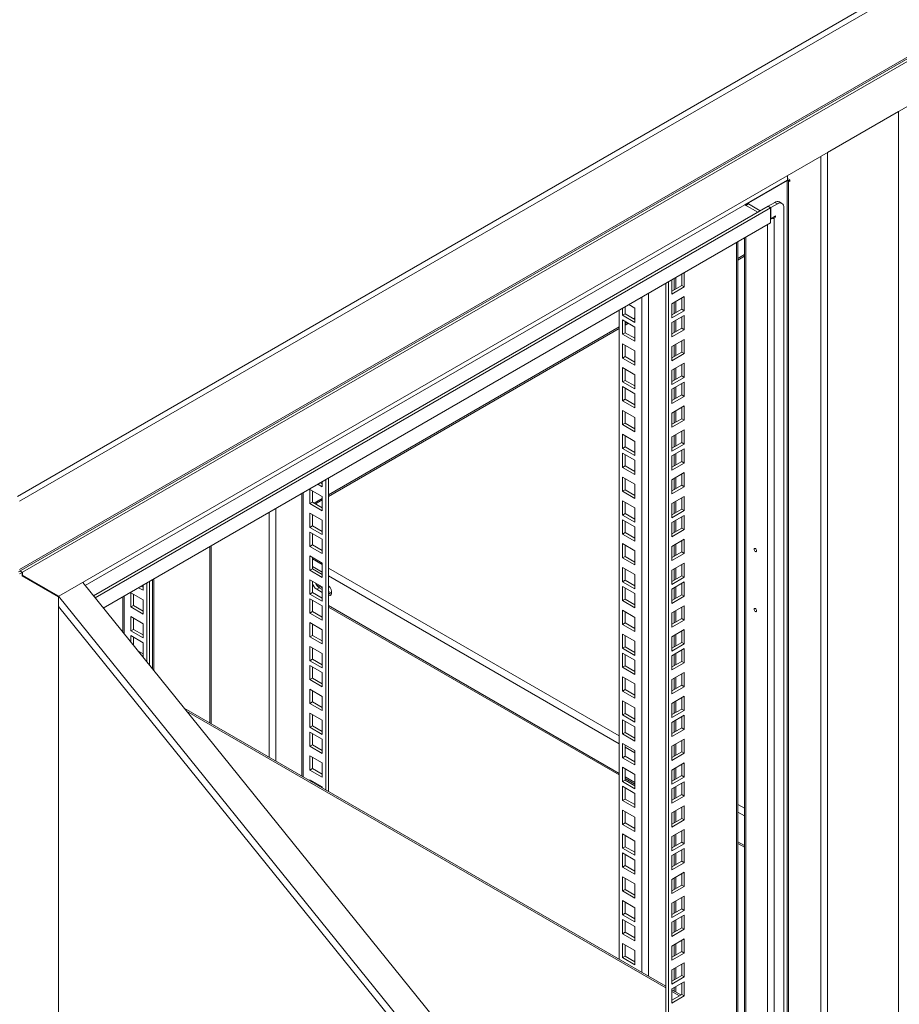
# Model space of a CAD drawing. Units: millimetres. Extents: x 63 to 8538, y 73 to 6060.
# Drawn here: x 4752 to 5135, y 1222 to 1651 of the extents above; entities that cross this region are included whole.
import ezdxf

# ---------------------------------------------------------------- set-up
doc = ezdxf.new("R2010")
doc.units = ezdxf.units.MM
doc.header["$LTSCALE"] = 5

msp = doc.modelspace()

# ---------------------------------------------------------------- linework, layer by layer
at = {"color": 7, "linetype": 'Continuous', "lineweight": 18, "ltscale": 20}
for p, q in [((5486.35, 1868.19), (4750.95, 1443.65)), ((5487.31, 1866.03), (4751.92, 1441.5)), ((4751.49, 1410.77), (5486.88, 1835.3)), ((5487.31, 1836.26), (4751.92, 1411.72)), ((5486.04, 1833.63), (4753.19, 1410.57)), ((5470.24, 1804.91), (4768.99, 1400.09)), ((5135.11, 1611.45), (5104.11, 1593.55)), ((5135.11, 1611.45), (5135.11, 840.63)), ((5104.11, 822.74), (5104.11, 1593.55)), ((5086.69, 1581.53), (5068.02, 1570.75)), ((5069.61, 1571.54), (5086.47, 1581.27)), ((5086.47, 851.22), (5086.47, 1581.27)), ((5086.69, 1583.49), (5086.69, 1581.53)), ((5087.71, 1581.6), (5086.69, 1582.18)), ((5087.14, 1581.27), (5087.14, 851.22)), ((5087.14, 1581.27), (5087.71, 1580.94)), ((5087.71, 1580.94), (5087.71, 1581.6)), ((4780.51, 1404.77), (5068.02, 1570.75)), ((5068.02, 1570.75), (5073.68, 1567.49)), ((5069.61, 1571.15), (5074.81, 1568.14)), ((5081.15, 1571.8), (5078.32, 1570.17)), ((5079.45, 1569.51), (5082.28, 1571.15)), ((5081.15, 1571.8), (5082.28, 1571.15)), ((5084.28, 1571.35), (5083.15, 1572)), ((5078.21, 1570.1), (4784.1, 1400.32)), ((5079.34, 1569.45), (4784.82, 1399.43)), ((5079.34, 1569.45), (5078.21, 1570.1)), ((5078.32, 1570.04), (5078.32, 1570.17)), ((5078.32, 1570.17), (5079.45, 1569.51)), ((5079.34, 1562.92), (5079.34, 1569.45)), ((5079.45, 1564.81), (5079.45, 1569.51)), ((5085.11, 835.28), (5085.11, 1569.51)), ((5079.34, 1562.92), (4788.42, 1394.97)), ((5079.34, 1564.88), (5079.45, 1564.81)), ((5081.49, 1565.99), (5079.45, 1564.81)), ((5080.92, 1565.66), (5081.49, 1565.33)), ((5080.92, 1565.01), (5081.49, 1565.33)), ((5080.92, 1565.01), (5080.92, 834.95)), ((5081.49, 1565.33), (5081.49, 1565.99)), ((5065.01, 859.45), (5065.01, 1554.65)), ((5067.87, 1556.3), (5067.87, 841.84)), ((5067.87, 1549.01), (5065.01, 1547.37)), ((5041.69, 1541.13), (5036.32, 1538.03)), ((5041.69, 1534.92), (5041.69, 1541.13)), ((5033.63, 880.06), (5033.63, 1536.53)), ((5034.76, 880.71), (5034.76, 1537.18)), ((5036.32, 1538.03), (5036.32, 1531.82)), ((5040.56, 1535.58), (5040.56, 1540.48)), ((5036.32, 1533.13), (5040.56, 1535.58)), ((5036.32, 1531.82), (5041.69, 1534.92)), ((5040.56, 1535.58), (5041.69, 1534.92)), ((5041.69, 1530.74), (5036.32, 1527.64)), ((5040.56, 1525.19), (5040.56, 1530.09)), ((5041.69, 1524.54), (5041.69, 1530.74)), ((5013.27, 1241.87), (5013.27, 1524.77)), ((5014.82, 1522.61), (5014.82, 1525.67)), ((5015.95, 1523.26), (5015.95, 1526.33)), ((5017.54, 1527.24), (5020.2, 1525.71)), ((5020.2, 1525.71), (5020.2, 1519.5)), ((5036.32, 1527.64), (5036.32, 1521.44)), ((5036.32, 1522.74), (5040.56, 1525.19)), ((5036.32, 1521.44), (5041.69, 1524.54)), ((5040.56, 1525.19), (5041.69, 1524.54)), ((5014.82, 1522.61), (5015.95, 1523.26)), ((5020.2, 1519.5), (5014.82, 1522.61)), ((5014.82, 1520.55), (5020.2, 1517.45)), ((5014.82, 1514.34), (5014.82, 1520.55)), ((5020.2, 1520.81), (5015.95, 1523.26)), ((5015.95, 1515), (5015.95, 1519.9)), ((5016.69, 1519.47), (5015.95, 1519.04)), ((5020.2, 1521.49), (5019.6, 1521.15)), ((5041.69, 1522.48), (5036.32, 1519.38)), ((5036.32, 1519.38), (5036.32, 1513.17)), ((5040.56, 1516.93), (5040.56, 1521.83)), ((5041.69, 1516.28), (5041.69, 1522.48)), ((5013.27, 1517.49), (4886.55, 1444.34)), ((5014.82, 1514.34), (5015.95, 1515)), ((5020.2, 1512.55), (5015.95, 1515)), ((5020.2, 1517.45), (5020.2, 1511.24)), ((5036.32, 1514.48), (5040.56, 1516.93)), ((5036.32, 1513.17), (5041.69, 1516.28)), ((5040.56, 1516.93), (5041.69, 1516.28)), ((5020.2, 1511.24), (5014.82, 1514.34)), ((5041.69, 1512.09), (5036.32, 1508.99)), ((5040.56, 1506.54), (5040.56, 1511.44)), ((5041.69, 1505.89), (5041.69, 1512.09)), ((5014.82, 1510.16), (5020.2, 1507.06)), ((5014.82, 1503.96), (5014.82, 1510.16)), ((5015.95, 1504.61), (5015.95, 1509.51)), ((5020.2, 1507.06), (5020.2, 1500.85)), ((5036.32, 1508.99), (5036.32, 1502.79)), ((5036.32, 1504.09), (5040.56, 1506.54)), ((5040.56, 1506.54), (5041.69, 1505.89)), ((5014.82, 1503.96), (5015.95, 1504.61)), ((5020.2, 1500.85), (5014.82, 1503.96)), ((5020.2, 1502.16), (5015.95, 1504.61)), ((5036.32, 1502.79), (5041.69, 1505.89)), ((5014.82, 1499.78), (5020.2, 1496.67)), ((5014.82, 1493.57), (5014.82, 1499.78)), ((5015.95, 1494.22), (5015.95, 1499.12)), ((5041.69, 1501.71), (5036.32, 1498.61)), ((5036.32, 1498.61), (5036.32, 1492.4)), ((5040.56, 1496.16), (5040.56, 1501.05)), ((5041.69, 1495.5), (5041.69, 1501.71)), ((5014.82, 1493.57), (5015.95, 1494.22)), ((5020.2, 1490.47), (5014.82, 1493.57)), ((5020.2, 1491.77), (5015.95, 1494.22)), ((5020.2, 1496.67), (5020.2, 1490.47)), ((5036.32, 1493.71), (5040.56, 1496.16)), ((5036.32, 1492.4), (5041.69, 1495.5)), ((5041.69, 1493.44), (5036.32, 1490.34)), ((5040.56, 1496.16), (5041.69, 1495.5)), ((5041.69, 1487.24), (5041.69, 1493.44)), ((5014.82, 1491.51), (5020.2, 1488.41)), ((5014.82, 1485.31), (5014.82, 1491.51)), ((5015.95, 1485.96), (5015.95, 1490.86)), ((5036.32, 1490.34), (5036.32, 1484.14)), ((5040.56, 1487.89), (5040.56, 1492.79)), ((5014.82, 1485.31), (5015.95, 1485.96)), ((5020.2, 1482.21), (5014.82, 1485.31)), ((5020.2, 1483.51), (5015.95, 1485.96)), ((5020.2, 1488.41), (5020.2, 1482.21)), ((5036.32, 1485.44), (5040.56, 1487.89)), ((5036.32, 1484.14), (5041.69, 1487.24)), ((5040.56, 1487.89), (5041.69, 1487.24)), ((5014.82, 1481.13), (5020.2, 1478.02)), ((5014.82, 1474.92), (5014.82, 1481.13)), ((5041.69, 1483.06), (5036.32, 1479.96)), ((5040.56, 1477.51), (5040.56, 1482.41)), ((5041.69, 1476.85), (5041.69, 1483.06)), ((5015.95, 1475.57), (5015.95, 1480.47)), ((5020.2, 1478.02), (5020.2, 1471.82)), ((5036.32, 1479.96), (5036.32, 1473.75)), ((5036.32, 1475.06), (5040.56, 1477.51)), ((5036.32, 1473.75), (5041.69, 1476.85)), ((5040.56, 1477.51), (5041.69, 1476.85)), ((5014.82, 1474.92), (5015.95, 1475.57)), ((5020.2, 1471.82), (5014.82, 1474.92)), ((5020.2, 1473.12), (5015.95, 1475.57)), ((5041.69, 1472.67), (5036.32, 1469.57)), ((5040.56, 1467.12), (5040.56, 1472.02)), ((5041.69, 1466.47), (5041.69, 1472.67)), ((5014.82, 1470.74), (5020.2, 1467.64)), ((5014.82, 1464.53), (5014.82, 1470.74)), ((5015.95, 1465.19), (5015.95, 1470.09)), ((5036.32, 1469.57), (5036.32, 1463.36)), ((5014.82, 1464.53), (5015.95, 1465.19)), ((5020.2, 1461.43), (5014.82, 1464.53)), ((5020.2, 1462.74), (5015.95, 1465.19)), ((5020.2, 1467.64), (5020.2, 1461.43)), ((5036.32, 1464.67), (5040.56, 1467.12)), ((5036.32, 1463.36), (5041.69, 1466.47)), ((5041.69, 1464.41), (5036.32, 1461.31)), ((5040.56, 1467.12), (5041.69, 1466.47)), ((5040.56, 1458.86), (5040.56, 1463.76)), ((5041.69, 1458.2), (5041.69, 1464.41)), ((5014.82, 1462.48), (5020.2, 1459.37)), ((5014.82, 1456.27), (5014.82, 1462.48)), ((5015.95, 1456.92), (5015.95, 1461.82)), ((5020.2, 1459.37), (5020.2, 1453.17)), ((5036.32, 1461.31), (5036.32, 1455.1)), ((5014.82, 1456.27), (5015.95, 1456.92)), ((5020.2, 1453.17), (5014.82, 1456.27)), ((5020.2, 1454.48), (5015.95, 1456.92)), ((5036.32, 1456.41), (5040.56, 1458.86)), ((5036.32, 1455.1), (5041.69, 1458.2)), ((5040.56, 1458.86), (5041.69, 1458.2)), ((4885.42, 1315.68), (4885.42, 1450.97)), ((4886.55, 1315.02), (4886.55, 1451.62)), ((5014.82, 1452.09), (5020.2, 1448.99)), ((5014.82, 1445.88), (5014.82, 1452.09)), ((5015.95, 1446.54), (5015.95, 1451.44)), ((5041.69, 1454.02), (5036.32, 1450.92)), ((5036.32, 1450.92), (5036.32, 1444.71)), ((5040.56, 1448.47), (5040.56, 1453.37)), ((5041.69, 1447.82), (5041.69, 1454.02)), ((4883.87, 1443.6), (4878.49, 1446.71)), ((4878.49, 1446.71), (4878.49, 1440.5)), ((4881.88, 1448.93), (4883.87, 1447.78)), ((4883.01, 1449.58), (4883.87, 1449.09)), ((4883.87, 1447.78), (4883.87, 1450.07)), ((5014.82, 1445.88), (5015.95, 1446.54)), ((5020.2, 1444.09), (5015.95, 1446.54)), ((5020.2, 1448.99), (5020.2, 1442.78)), ((5036.32, 1446.02), (5040.56, 1448.47)), ((5036.32, 1444.71), (5041.69, 1447.82)), ((5040.56, 1448.47), (5041.69, 1447.82)), ((4879.62, 1446.05), (4879.62, 1441.15)), ((4883.87, 1442.79), (4880.33, 1440.75)), ((4883.87, 1437.4), (4883.87, 1443.6)), ((5020.2, 1442.78), (5014.82, 1445.88)), ((5041.69, 1443.64), (5036.32, 1440.53)), ((5040.56, 1438.08), (5040.56, 1442.98)), ((5041.69, 1437.43), (5041.69, 1443.64)), ((4879.62, 1441.15), (4878.49, 1440.5)), ((4878.49, 1440.5), (4883.87, 1437.4)), ((4879.62, 1441.15), (4883.87, 1438.7)), ((5014.82, 1441.7), (5020.2, 1438.6)), ((5014.82, 1435.5), (5014.82, 1441.7)), ((5015.95, 1436.15), (5015.95, 1441.05)), ((5020.2, 1438.6), (5020.2, 1432.4)), ((5036.32, 1440.53), (5036.32, 1434.33)), ((5036.32, 1435.63), (5040.56, 1438.08)), ((5040.56, 1438.08), (5041.69, 1437.43)), ((4883.87, 1433.22), (4878.49, 1436.32)), ((4878.49, 1436.32), (4878.49, 1430.11)), ((4879.62, 1435.67), (4879.62, 1430.77)), ((5014.82, 1435.5), (5015.95, 1436.15)), ((5020.2, 1432.4), (5014.82, 1435.5)), ((5014.82, 1433.44), (5020.2, 1430.34)), ((5014.82, 1427.24), (5014.82, 1433.44)), ((5020.2, 1433.7), (5015.95, 1436.15)), ((5036.32, 1434.33), (5041.69, 1437.43)), ((5041.69, 1435.37), (5036.32, 1432.27)), ((5040.56, 1429.82), (5040.56, 1434.72)), ((5041.69, 1429.17), (5041.69, 1435.37)), ((4879.62, 1430.77), (4878.49, 1430.11)), ((4878.49, 1430.11), (4883.87, 1427.01)), ((4879.62, 1430.77), (4883.87, 1428.32)), ((4883.87, 1427.01), (4883.87, 1433.22)), ((5015.95, 1427.89), (5015.95, 1432.79)), ((5020.2, 1430.34), (5020.2, 1424.13)), ((5036.32, 1432.27), (5036.32, 1426.06)), ((5036.32, 1427.37), (5040.56, 1429.82)), ((5036.32, 1426.06), (5041.69, 1429.17)), ((5040.56, 1429.82), (5041.69, 1429.17)), ((4883.87, 1424.95), (4878.49, 1428.06)), ((4878.49, 1428.06), (4878.49, 1421.85)), ((4879.62, 1427.4), (4879.62, 1422.5)), ((4883.87, 1418.75), (4883.87, 1424.95)), ((5014.82, 1427.24), (5015.95, 1427.89)), ((5020.2, 1424.13), (5014.82, 1427.24)), ((5020.2, 1425.44), (5015.95, 1427.89)), ((5041.69, 1424.99), (5036.32, 1421.88)), ((5041.69, 1418.78), (5041.69, 1424.99)), ((4834.8, 1421.75), (4834.8, 1344.9)), ((4879.62, 1422.5), (4878.49, 1421.85)), ((4878.49, 1421.85), (4883.87, 1418.75)), ((4879.62, 1422.5), (4883.87, 1420.05)), ((5014.82, 1423.05), (5020.2, 1419.95)), ((5014.82, 1416.85), (5014.82, 1423.05)), ((5015.95, 1417.5), (5015.95, 1422.4)), ((5036.32, 1421.88), (5036.32, 1415.68)), ((5040.56, 1419.43), (5040.56, 1424.33)), ((4883.87, 1414.57), (4878.49, 1417.67)), ((4878.49, 1417.67), (4878.49, 1411.46)), ((4879.62, 1417.02), (4879.62, 1412.12)), ((5014.82, 1416.85), (5015.95, 1417.5)), ((5020.2, 1413.75), (5014.82, 1416.85)), ((5020.2, 1415.05), (5015.95, 1417.5)), ((5020.2, 1419.95), (5020.2, 1413.75)), ((5036.32, 1416.98), (5040.56, 1419.43)), ((5036.32, 1415.68), (5041.69, 1418.78)), ((5040.56, 1419.43), (5041.69, 1418.78)), ((4879.62, 1412.12), (4878.49, 1411.46)), ((4879.62, 1412.12), (4883.87, 1409.67)), ((4883.87, 1408.36), (4883.87, 1414.57)), ((5014.82, 1412.67), (5020.2, 1409.57)), ((5014.82, 1406.46), (5014.82, 1412.67)), ((5015.95, 1407.12), (5015.95, 1412.01)), ((5041.69, 1414.6), (5036.32, 1411.5)), ((5040.56, 1409.05), (5040.56, 1413.95)), ((5041.69, 1408.39), (5041.69, 1414.6)), ((4753.05, 1410.48), (4751.92, 1409.83)), ((4752.02, 1411.08), (4753.05, 1410.48)), ((4752.16, 1411.16), (4753.19, 1410.57)), ((4753.05, 1410.48), (4753.05, 1409.06)), ((4753.05, 1409.29), (4753.19, 1409.21)), ((4763.45, 1403.29), (4753.05, 1409.29)), ((4753.05, 1409.29), (4766.73, 1401.39)), ((4766.73, 1401.39), (4753.05, 1409.29)), ((4753.05, 1409.06), (4768.89, 1399.92)), ((4763.45, 1403.29), (4753.15, 1409.23)), ((4753.15, 1409.23), (4768.99, 1400.09)), ((4753.19, 1409.21), (4753.19, 1410.57)), ((4768.99, 1400.09), (4753.19, 1409.21)), ((4810.45, 1367.7), (4810.45, 1407.69)), ((4878.49, 1411.46), (4883.87, 1408.36)), ((5020.2, 1409.57), (5020.2, 1403.36)), ((5036.32, 1411.5), (5036.32, 1405.29)), ((5036.32, 1406.6), (5040.56, 1409.05)), ((5036.32, 1405.29), (5041.69, 1408.39)), ((5040.56, 1409.05), (5041.69, 1408.39)), ((4760.87, 1404.54), (4761.07, 1404.66)), ((4762.2, 1404), (4762.01, 1403.89)), ((4763, 1403.55), (4762.8, 1403.43)), ((4763.14, 1403.24), (4763.33, 1403.35)), ((4972.68, 1166.87), (4779.43, 1406.11)), ((4805.8, 1402.72), (4803.82, 1403.86)), ((4805.8, 1404.03), (4804.95, 1404.52)), ((4805.8, 1405.01), (4805.8, 1402.72)), ((4807.36, 1405.91), (4807.36, 1371.53)), ((4808.49, 1406.56), (4808.49, 1370.13)), ((4883.87, 1404.18), (4878.49, 1407.28)), ((4878.49, 1407.28), (4878.49, 1401.08)), ((4879.62, 1406.63), (4879.62, 1401.73)), ((4883.87, 1403.78), (4881.21, 1405.31)), ((4882.59, 1403.86), (4881.46, 1403.21)), ((4882.59, 1403.86), (4883.87, 1403.13)), ((4883.87, 1397.98), (4883.87, 1404.18)), ((5014.82, 1406.46), (5015.95, 1407.12)), ((5020.2, 1403.36), (5014.82, 1406.46)), ((5014.82, 1404.4), (5020.2, 1401.3)), ((5014.82, 1398.2), (5014.82, 1404.4)), ((5020.2, 1404.67), (5015.95, 1407.12)), ((5015.95, 1398.85), (5015.95, 1403.75)), ((5041.69, 1406.34), (5036.32, 1403.23)), ((5040.56, 1400.78), (5040.56, 1405.68)), ((5041.69, 1400.13), (5041.69, 1406.34)), ((4768.89, 1399.92), (4768.89, 629.33)), ((4796.9, 1399.87), (4796.9, 1384.47)), ((4800.43, 1395.44), (4800.43, 1401.64)), ((4800.43, 1401.64), (4805.8, 1398.54)), ((4801.56, 1396.09), (4801.56, 1400.99)), ((4879.62, 1401.73), (4878.49, 1401.08)), ((4878.49, 1401.08), (4883.87, 1397.98)), ((4883.87, 1395.92), (4878.49, 1399.02)), ((4878.49, 1399.02), (4878.49, 1392.81)), ((4879.62, 1401.73), (4883.87, 1399.28)), ((4883.87, 1401.82), (4881.46, 1403.21)), ((4887.95, 1401.42), (4886.55, 1402.23)), ((4886.55, 1401.58), (4887.12, 1401.25)), ((5020.2, 1401.3), (5020.2, 1395.1)), ((5036.32, 1403.23), (5036.32, 1397.03)), ((5036.32, 1398.33), (5040.56, 1400.78)), ((5036.32, 1397.03), (5041.69, 1400.13)), ((5040.56, 1400.78), (5041.69, 1400.13)), ((4800.43, 1395.44), (4801.56, 1396.09)), ((4805.8, 1392.33), (4800.43, 1395.44)), ((4805.8, 1393.64), (4801.56, 1396.09)), ((4805.8, 1398.54), (4805.8, 1392.33)), ((4879.62, 1398.37), (4879.62, 1393.47)), ((4883.87, 1389.71), (4883.87, 1395.92)), ((4886.55, 1395.39), (5013.27, 1322.24)), ((5014.82, 1398.2), (5015.95, 1398.85)), ((5020.2, 1395.1), (5014.82, 1398.2)), ((5020.2, 1396.4), (5015.95, 1398.85)), ((5041.69, 1395.95), (5036.32, 1392.85)), ((5040.56, 1390.4), (5040.56, 1395.3)), ((5041.69, 1389.74), (5041.69, 1395.95)), ((4800.43, 1385.05), (4800.43, 1391.25)), ((4800.43, 1391.25), (4805.8, 1388.15)), ((4801.56, 1385.7), (4801.56, 1390.6)), ((4879.62, 1393.47), (4878.49, 1392.81)), ((4878.49, 1392.81), (4883.87, 1389.71)), ((4879.62, 1393.47), (4883.87, 1391.02)), ((5014.82, 1394.02), (5020.2, 1390.92)), ((5014.82, 1387.81), (5014.82, 1394.02)), ((5015.95, 1388.47), (5015.95, 1393.37)), ((5020.2, 1390.92), (5020.2, 1384.71)), ((5036.32, 1392.85), (5036.32, 1386.64)), ((4805.8, 1388.15), (4805.8, 1381.95)), ((4883.87, 1385.53), (4878.49, 1388.63)), ((4878.49, 1388.63), (4878.49, 1382.43)), ((4879.62, 1387.98), (4879.62, 1383.08)), ((5014.82, 1387.81), (5015.95, 1388.47)), ((5020.2, 1384.71), (5014.82, 1387.81)), ((5020.2, 1386.02), (5015.95, 1388.47)), ((5036.32, 1387.95), (5040.56, 1390.4)), ((5036.32, 1386.64), (5041.69, 1389.74)), ((5040.56, 1390.4), (5041.69, 1389.74)), ((4800.43, 1385.05), (4801.56, 1385.7)), ((4805.8, 1381.95), (4800.43, 1385.05)), ((4800.43, 1380.11), (4800.43, 1382.99)), ((4800.43, 1382.99), (4805.8, 1379.89)), ((4805.8, 1383.25), (4801.56, 1385.7)), ((4801.56, 1378.71), (4801.56, 1382.34)), ((4879.62, 1383.08), (4878.49, 1382.43)), ((4878.49, 1382.43), (4883.87, 1379.33)), ((4879.62, 1383.08), (4883.87, 1380.63)), ((4883.87, 1379.33), (4883.87, 1385.53)), ((5014.82, 1383.63), (5020.2, 1380.53)), ((5014.82, 1377.43), (5014.82, 1383.63)), ((5015.95, 1378.08), (5015.95, 1382.98)), ((5041.69, 1385.56), (5036.32, 1382.46)), ((5036.32, 1382.46), (5036.32, 1376.26)), ((5040.56, 1380.01), (5040.56, 1384.91)), ((5041.69, 1379.36), (5041.69, 1385.56)), ((4805.8, 1379.89), (4805.8, 1373.68)), ((4883.87, 1375.15), (4878.49, 1378.25)), ((4878.49, 1378.25), (4878.49, 1372.04)), ((4879.62, 1377.59), (4879.62, 1372.7)), ((5014.82, 1377.43), (5015.95, 1378.08)), ((5020.2, 1375.63), (5015.95, 1378.08)), ((5020.2, 1380.53), (5020.2, 1374.32)), ((5036.32, 1377.56), (5040.56, 1380.01)), ((5036.32, 1376.26), (5041.69, 1379.36)), ((5040.56, 1380.01), (5041.69, 1379.36)), ((4805.8, 1374.99), (4803.49, 1376.33)), ((4805.8, 1373.68), (4805.46, 1373.88)), ((4883.87, 1368.94), (4883.87, 1375.15)), ((5020.2, 1374.32), (5014.82, 1377.43)), ((5014.82, 1375.37), (5020.2, 1372.27)), ((5014.82, 1369.16), (5014.82, 1375.37)), ((5015.95, 1369.82), (5015.95, 1374.72)), ((5041.69, 1377.3), (5036.32, 1374.2)), ((5036.32, 1374.2), (5036.32, 1367.99)), ((5040.56, 1371.75), (5040.56, 1376.65)), ((5041.69, 1371.09), (5041.69, 1377.3)), ((4879.62, 1372.7), (4878.49, 1372.04)), ((4878.49, 1372.04), (4883.87, 1368.94)), ((4883.87, 1366.88), (4878.49, 1369.98)), ((4878.49, 1369.98), (4878.49, 1363.78)), ((4879.62, 1372.7), (4883.87, 1370.25)), ((4879.62, 1369.33), (4879.62, 1364.43)), ((5014.82, 1369.16), (5015.95, 1369.82)), ((5020.2, 1366.06), (5014.82, 1369.16)), ((5020.2, 1367.37), (5015.95, 1369.82)), ((5020.2, 1372.27), (5020.2, 1366.06)), ((5036.32, 1369.3), (5040.56, 1371.75)), ((5036.32, 1367.99), (5041.69, 1371.09)), ((5040.56, 1371.75), (5041.69, 1371.09)), ((4883.87, 1360.68), (4883.87, 1366.88)), ((5014.82, 1364.98), (5020.2, 1361.88)), ((5014.82, 1358.78), (5014.82, 1364.98)), ((5041.69, 1366.91), (5036.32, 1363.81)), ((5040.56, 1361.36), (5040.56, 1366.26)), ((5041.69, 1360.71), (5041.69, 1366.91)), ((4879.62, 1364.43), (4878.49, 1363.78)), ((4878.49, 1363.78), (4883.87, 1360.68)), ((4879.62, 1364.43), (4883.87, 1361.98)), ((5015.95, 1359.43), (5015.95, 1364.33)), ((5020.2, 1361.88), (5020.2, 1355.67)), ((5036.32, 1363.81), (5036.32, 1357.61)), ((5036.32, 1358.91), (5040.56, 1361.36)), ((5036.32, 1357.61), (5041.69, 1360.71)), ((5040.56, 1361.36), (5041.69, 1360.71)), ((4883.87, 1356.5), (4878.49, 1359.6)), ((4878.49, 1359.6), (4878.49, 1353.39)), ((4879.62, 1358.94), (4879.62, 1354.05)), ((4883.87, 1350.29), (4883.87, 1356.5)), ((5014.82, 1358.78), (5015.95, 1359.43)), ((5020.2, 1355.67), (5014.82, 1358.78)), ((5020.2, 1356.98), (5015.95, 1359.43)), ((5041.69, 1356.53), (5036.32, 1353.42)), ((5041.69, 1350.32), (5041.69, 1356.53)), ((4879.62, 1354.05), (4878.49, 1353.39)), ((4878.49, 1353.39), (4883.87, 1350.29)), ((4879.62, 1354.05), (4883.87, 1351.6)), ((5014.82, 1354.6), (5020.2, 1351.49)), ((5014.82, 1348.39), (5014.82, 1354.6)), ((5015.95, 1349.04), (5015.95, 1353.94)), ((5036.32, 1353.42), (5036.32, 1347.22)), ((5040.56, 1350.97), (5040.56, 1355.87)), ((5033.63, 1230.12), (4823.69, 1351.31)), ((4883.87, 1346.11), (4878.49, 1349.21)), ((4878.49, 1349.21), (4878.49, 1343.01)), ((4879.62, 1348.56), (4879.62, 1343.66)), ((5014.82, 1348.39), (5015.95, 1349.04)), ((5020.2, 1345.29), (5014.82, 1348.39)), ((5020.2, 1346.59), (5015.95, 1349.04)), ((5020.2, 1351.49), (5020.2, 1345.29)), ((5036.32, 1348.53), (5040.56, 1350.97)), ((5036.32, 1347.22), (5041.69, 1350.32)), ((5041.69, 1348.26), (5036.32, 1345.16)), ((5040.56, 1350.97), (5041.69, 1350.32)), ((5040.56, 1342.71), (5040.56, 1347.61)), ((5041.69, 1342.06), (5041.69, 1348.26)), ((4879.62, 1343.66), (4878.49, 1343.01)), ((4879.62, 1343.66), (4883.87, 1341.21)), ((4883.87, 1339.9), (4883.87, 1346.11)), ((5014.82, 1346.33), (5020.2, 1343.23)), ((5014.82, 1340.13), (5014.82, 1346.33)), ((5015.95, 1340.78), (5015.95, 1345.68)), ((5020.2, 1343.23), (5020.2, 1337.02)), ((5036.32, 1345.16), (5036.32, 1338.96)), ((4878.49, 1343.01), (4883.87, 1339.9)), ((4883.87, 1337.85), (4878.49, 1340.95)), ((4878.49, 1340.95), (4878.49, 1334.74)), ((4879.62, 1340.3), (4879.62, 1335.4)), ((5014.82, 1340.13), (5015.95, 1340.78)), ((5020.2, 1337.02), (5014.82, 1340.13)), ((5020.2, 1338.33), (5015.95, 1340.78)), ((5036.32, 1340.26), (5040.56, 1342.71)), ((5036.32, 1338.96), (5041.69, 1342.06)), ((5040.56, 1342.71), (5041.69, 1342.06)), ((4879.62, 1335.4), (4878.49, 1334.74)), ((4878.49, 1334.74), (4883.87, 1331.64)), ((4879.62, 1335.4), (4883.87, 1332.95)), ((4883.87, 1331.64), (4883.87, 1337.85)), ((5014.82, 1335.95), (5020.2, 1332.84)), ((5014.82, 1329.74), (5014.82, 1335.95)), ((5015.95, 1330.39), (5015.95, 1335.29)), ((5041.69, 1337.88), (5036.32, 1334.77)), ((5036.32, 1334.77), (5036.32, 1328.57)), ((5040.56, 1332.32), (5040.56, 1337.22)), ((5041.69, 1331.67), (5041.69, 1337.88)), ((4883.87, 1327.46), (4878.49, 1330.56)), ((4878.49, 1330.56), (4878.49, 1324.36)), ((5014.82, 1329.74), (5015.95, 1330.39)), ((5020.2, 1327.94), (5015.95, 1330.39)), ((5020.2, 1332.84), (5020.2, 1326.64)), ((5036.32, 1329.88), (5040.56, 1332.32)), ((5036.32, 1328.57), (5041.69, 1331.67)), ((5040.56, 1332.32), (5041.69, 1331.67)), ((4879.62, 1329.91), (4879.62, 1325.01)), ((4883.87, 1321.25), (4883.87, 1327.46)), ((5020.2, 1326.64), (5014.82, 1329.74)), ((5041.69, 1327.49), (5036.32, 1324.39)), ((5040.56, 1321.94), (5040.56, 1326.84)), ((5041.69, 1321.29), (5041.69, 1327.49)), ((4879.62, 1325.01), (4878.49, 1324.36)), ((4878.49, 1324.36), (4883.87, 1321.25)), ((4879.62, 1325.01), (4883.87, 1322.56)), ((5014.82, 1325.56), (5020.2, 1322.46)), ((5014.82, 1319.35), (5014.82, 1325.56)), ((5015.95, 1320.01), (5015.95, 1324.91)), ((5020.2, 1322.46), (5020.2, 1316.25)), ((5036.32, 1324.39), (5036.32, 1318.18)), ((5036.32, 1319.49), (5040.56, 1321.94)), ((5040.56, 1321.94), (5041.69, 1321.29)), ((4883.87, 1317.07), (4878.49, 1320.18)), ((4878.49, 1320.18), (4878.49, 1319.68)), ((4879.62, 1319.52), (4879.62, 1319.02)), ((5014.82, 1319.35), (5015.95, 1320.01)), ((5020.2, 1316.25), (5014.82, 1319.35)), ((5015.95, 1320.68), (5020.2, 1318.23)), ((5020.2, 1317.56), (5015.95, 1320.01)), ((5036.32, 1318.18), (5041.69, 1321.29)), ((5041.69, 1319.23), (5036.32, 1316.13)), ((5040.56, 1313.67), (5040.56, 1318.57)), ((5041.69, 1313.02), (5041.69, 1319.23)), ((4883.87, 1316.57), (4883.87, 1317.07)), ((5014.82, 1317.3), (5020.2, 1314.19)), ((5014.82, 1311.09), (5014.82, 1317.3)), ((5015.95, 1311.74), (5015.95, 1316.64)), ((5020.2, 1314.19), (5020.2, 1307.99)), ((5036.32, 1316.13), (5036.32, 1309.92)), ((5036.32, 1311.23), (5040.56, 1313.67)), ((5040.56, 1313.67), (5041.69, 1313.02)), ((5014.82, 1311.09), (5015.95, 1311.74)), ((5020.2, 1307.99), (5014.82, 1311.09)), ((5020.2, 1309.29), (5015.95, 1311.74)), ((5036.32, 1309.92), (5041.69, 1313.02)), ((5014.82, 1306.91), (5020.2, 1303.81)), ((5014.82, 1300.7), (5014.82, 1306.91)), ((5015.95, 1301.36), (5015.95, 1306.26)), ((5041.69, 1308.84), (5036.32, 1305.74)), ((5036.32, 1305.74), (5036.32, 1299.53)), ((5040.56, 1303.29), (5040.56, 1308.19)), ((5041.69, 1302.64), (5041.69, 1308.84)), ((5014.82, 1300.7), (5015.95, 1301.36)), ((5020.2, 1297.6), (5014.82, 1300.7)), ((5020.2, 1298.91), (5015.95, 1301.36)), ((5020.2, 1303.81), (5020.2, 1297.6)), ((5036.32, 1300.84), (5040.56, 1303.29)), ((5036.32, 1299.53), (5041.69, 1302.64)), ((5040.56, 1303.29), (5041.69, 1302.64)), ((5014.82, 1296.52), (5020.2, 1293.42)), ((5014.82, 1290.32), (5014.82, 1296.52)), ((5041.69, 1298.45), (5036.32, 1295.35)), ((5040.56, 1292.9), (5040.56, 1297.8)), ((5041.69, 1292.25), (5041.69, 1298.45)), ((5015.95, 1290.97), (5015.95, 1295.87)), ((5020.2, 1293.42), (5020.2, 1287.22)), ((5036.32, 1295.35), (5036.32, 1289.15)), ((5036.32, 1290.45), (5040.56, 1292.9)), ((5036.32, 1289.15), (5041.69, 1292.25)), ((5040.56, 1292.9), (5041.69, 1292.25)), ((5065.01, 1292.36), (5067.87, 1290.71)), ((5014.82, 1290.32), (5015.95, 1290.97)), ((5020.2, 1287.22), (5014.82, 1290.32)), ((5014.82, 1288.26), (5020.2, 1285.16)), ((5014.82, 1282.05), (5014.82, 1288.26)), ((5020.2, 1288.52), (5015.95, 1290.97)), ((5015.95, 1282.71), (5015.95, 1287.61)), ((5041.69, 1290.19), (5036.32, 1287.09)), ((5040.56, 1284.64), (5040.56, 1289.54)), ((5041.69, 1283.99), (5041.69, 1290.19)), ((5020.2, 1285.16), (5020.2, 1278.95)), ((5036.32, 1287.09), (5036.32, 1280.88)), ((5036.32, 1282.19), (5040.56, 1284.64)), ((5036.32, 1280.88), (5041.69, 1283.99)), ((5040.56, 1284.64), (5041.69, 1283.99)), ((5014.82, 1282.05), (5015.95, 1282.71)), ((5020.2, 1278.95), (5014.82, 1282.05)), ((5020.2, 1280.26), (5015.95, 1282.71)), ((5041.69, 1279.8), (5036.32, 1276.7)), ((5040.56, 1274.25), (5040.56, 1279.15)), ((5041.69, 1273.6), (5041.69, 1279.8)), ((5014.82, 1277.87), (5020.2, 1274.77)), ((5014.82, 1271.67), (5014.82, 1277.87)), ((5015.95, 1272.32), (5015.95, 1277.22)), ((5020.2, 1274.77), (5020.2, 1268.57)), ((5036.32, 1276.7), (5036.32, 1270.5)), ((5014.82, 1271.67), (5015.95, 1272.32)), ((5020.2, 1268.57), (5014.82, 1271.67)), ((5020.2, 1269.87), (5015.95, 1272.32)), ((5036.32, 1271.8), (5040.56, 1274.25)), ((5036.32, 1270.5), (5041.69, 1273.6)), ((5040.56, 1274.25), (5041.69, 1273.6)), ((5014.82, 1267.49), (5020.2, 1264.38)), ((5014.82, 1261.28), (5014.82, 1267.49)), ((5015.95, 1261.93), (5015.95, 1266.83)), ((5041.69, 1269.42), (5036.32, 1266.32)), ((5036.32, 1266.32), (5036.32, 1260.11)), ((5040.56, 1263.87), (5040.56, 1268.77)), ((5041.69, 1263.21), (5041.69, 1269.42)), ((5014.82, 1261.28), (5015.95, 1261.93)), ((5020.2, 1259.49), (5015.95, 1261.93)), ((5020.2, 1264.38), (5020.2, 1258.18)), ((5036.32, 1261.42), (5040.56, 1263.87)), ((5036.32, 1260.11), (5041.69, 1263.21)), ((5040.56, 1263.87), (5041.69, 1263.21)), ((5020.2, 1258.18), (5014.82, 1261.28)), ((5014.82, 1259.22), (5020.2, 1256.12)), ((5014.82, 1253.02), (5014.82, 1259.22)), ((5015.95, 1253.67), (5015.95, 1258.57)), ((5041.69, 1261.16), (5036.32, 1258.05)), ((5036.32, 1258.05), (5036.32, 1251.85)), ((5040.56, 1255.6), (5040.56, 1260.5)), ((5041.69, 1254.95), (5041.69, 1261.16)), ((5014.82, 1253.02), (5015.95, 1253.67)), ((5020.2, 1251.22), (5015.95, 1253.67)), ((5020.2, 1256.12), (5020.2, 1249.92)), ((5036.32, 1253.15), (5040.56, 1255.6)), ((5036.32, 1251.85), (5041.69, 1254.95)), ((5040.56, 1255.6), (5041.69, 1254.95)), ((5020.2, 1249.92), (5014.82, 1253.02)), ((5014.82, 1248.84), (5020.2, 1245.73)), ((5014.82, 1242.63), (5014.82, 1248.84)), ((5041.69, 1250.77), (5036.32, 1247.67)), ((5040.56, 1245.22), (5040.56, 1250.12)), ((5041.69, 1244.56), (5041.69, 1250.77)), ((5015.95, 1243.28), (5015.95, 1248.18)), ((5020.2, 1245.73), (5020.2, 1239.53)), ((5036.32, 1247.67), (5036.32, 1241.46)), ((5036.32, 1242.77), (5040.56, 1245.22)), ((5036.32, 1241.46), (5041.69, 1244.56)), ((5040.56, 1245.22), (5041.69, 1244.56)), ((5014.82, 1242.63), (5015.95, 1243.28)), ((5020.2, 1239.53), (5014.82, 1242.63)), ((5020.2, 1240.84), (5015.95, 1243.28)), ((5041.69, 1240.38), (5036.32, 1237.28)), ((5041.69, 1234.18), (5041.69, 1240.38)), ((5036.32, 1237.28), (5036.32, 1231.07)), ((5040.56, 1234.83), (5040.56, 1239.73)), ((5036.32, 1232.38), (5040.56, 1234.83)), ((5036.32, 1231.07), (5041.69, 1234.18)), ((5041.69, 1232.12), (5036.32, 1229.02)), ((5040.56, 1234.83), (5041.69, 1234.18)), ((5041.69, 1225.91), (5041.69, 1232.12)), ((5036.32, 1229.02), (5036.32, 1222.81)), ((5040.17, 1226.34), (5036.32, 1228.57)), ((5040.56, 1226.57), (5040.56, 1231.47)), ((5036.32, 1224.12), (5040.56, 1226.57)), ((5036.32, 1222.81), (5041.69, 1225.91)), ((5040.56, 1226.57), (5041.69, 1225.91))]:
    msp.add_line(p, q, dxfattribs=at)
at = {"color": 8, "linetype": 'Continuous', "lineweight": 18, "ltscale": 20}
for p, q in [((5101.17, 822.74), (5101.17, 1591.85)), ((5086.47, 1581.27), (5086.35, 1581.34)), ((5087.71, 1581.6), (5087.14, 1581.27)), ((5069.61, 1571.15), (5068.48, 1570.49)), ((5069.61, 1571.54), (5069.49, 1571.6)), ((5069.61, 1571.15), (5069.61, 1571.54)), ((5077.98, 1562.13), (5077.98, 836)), ((5080.36, 1565.33), (5080.92, 1565.01)), ((5064.4, 858.6), (5064.4, 1554.3)), ((5068.48, 1556.65), (5068.48, 841.49)), ((5067.87, 1548.31), (5065.01, 1546.66)), ((5037.25, 1538.57), (5037.25, 1533.67)), ((5037.93, 1534.06), (5037.93, 1538.96)), ((5026.05, 1532.15), (5026.05, 1234.49)), ((5023.11, 1236.19), (5023.11, 1530.46)), ((5037.25, 1528.18), (5037.25, 1523.28)), ((5037.93, 1523.67), (5037.93, 1528.57)), ((5037.25, 1519.92), (5037.25, 1515.02)), ((5037.93, 1515.41), (5037.93, 1520.31)), ((5013.27, 1516.79), (4886.55, 1443.64)), ((5017.3, 1519.12), (5015.95, 1518.34)), ((5037.25, 1509.53), (5037.25, 1504.63)), ((5037.93, 1505.02), (5037.93, 1509.92)), ((5037.25, 1499.14), (5037.25, 1494.24)), ((5037.93, 1494.64), (5037.93, 1499.54)), ((5037.25, 1490.88), (5037.25, 1485.98)), ((5037.93, 1486.37), (5037.93, 1491.27)), ((5037.93, 1475.99), (5037.93, 1480.89)), ((5037.25, 1480.49), (5037.25, 1475.6)), ((5037.25, 1470.11), (5037.25, 1465.21)), ((5037.93, 1465.6), (5037.93, 1470.5)), ((5037.25, 1461.84), (5037.25, 1456.95)), ((5037.93, 1457.34), (5037.93, 1462.24)), ((5037.25, 1451.46), (5037.25, 1446.56)), ((5037.93, 1446.95), (5037.93, 1451.85)), ((4874.9, 1444.9), (4874.9, 1321.75)), ((4875.58, 1321.36), (4875.58, 1445.29)), ((4883.87, 1442.09), (4880.93, 1440.4)), ((4863.7, 1438.43), (4863.7, 1328.22)), ((5037.25, 1441.07), (5037.25, 1436.17)), ((5037.93, 1436.56), (5037.93, 1441.46)), ((4860.76, 1329.91), (4860.76, 1436.73)), ((5037.25, 1432.81), (5037.25, 1427.91)), ((5037.93, 1428.3), (5037.93, 1433.2)), ((4835.41, 1422.1), (4835.41, 1344.54)), ((5037.25, 1422.42), (5037.25, 1417.52)), ((5037.93, 1417.91), (5037.93, 1422.81)), ((4879.62, 1416.42), (4883.87, 1413.97)), ((4879.62, 1413.02), (4883.87, 1410.57)), ((4886.55, 1412.42), (5013.27, 1339.27)), ((5037.25, 1412.04), (5037.25, 1407.14)), ((5037.93, 1407.53), (5037.93, 1412.43)), ((4886.55, 1409.02), (5013.27, 1335.87)), ((4809.85, 1368.45), (4809.85, 1407.34)), ((5037.25, 1403.77), (5037.25, 1398.87)), ((5037.93, 1399.26), (5037.93, 1404.16)), ((4768.88, 1400.15), (4960.06, 1163.47)), ((4797.51, 1400.22), (4797.51, 1383.72)), ((4887.12, 1401.25), (4886.55, 1400.92)), ((4958, 1161.49), (4768.89, 1395.6)), ((4886.55, 1396.09), (5013.27, 1322.94)), ((5037.25, 1393.39), (5037.25, 1388.49)), ((5037.93, 1388.88), (5037.93, 1393.78)), ((5037.25, 1383), (5037.25, 1378.1)), ((5037.93, 1378.49), (5037.93, 1383.39)), ((5037.25, 1374.74), (5037.25, 1369.84)), ((5037.93, 1370.23), (5037.93, 1375.13)), ((5037.93, 1359.84), (5037.93, 1364.74)), ((5037.25, 1364.35), (5037.25, 1359.45)), ((5037.25, 1353.96), (5037.25, 1349.06)), ((5037.93, 1349.46), (5037.93, 1354.36)), ((5033.63, 1229.41), (4824.75, 1350)), ((5037.25, 1345.7), (5037.25, 1340.8)), ((5037.93, 1341.19), (5037.93, 1346.09)), ((5037.25, 1335.31), (5037.25, 1330.41)), ((5037.93, 1330.81), (5037.93, 1335.71)), ((5015.95, 1334.32), (5020.2, 1331.87)), ((5037.25, 1324.93), (5037.25, 1320.03)), ((5037.93, 1320.42), (5037.93, 1325.32)), ((5015.95, 1321.39), (5020.2, 1318.94)), ((5037.25, 1316.66), (5037.25, 1311.76)), ((5037.93, 1312.16), (5037.93, 1317.06)), ((5065.01, 1309.4), (5067.87, 1307.75)), ((5037.25, 1306.28), (5037.25, 1301.38)), ((5037.93, 1301.77), (5037.93, 1306.67)), ((5065.01, 1306), (5067.87, 1304.35)), ((5037.93, 1291.38), (5037.93, 1296.28)), ((5037.25, 1295.89), (5037.25, 1290.99)), ((5065.01, 1293.07), (5067.87, 1291.42)), ((5037.25, 1287.63), (5037.25, 1282.73)), ((5037.93, 1283.12), (5037.93, 1288.02)), ((5037.25, 1277.24), (5037.25, 1272.34)), ((5037.93, 1272.73), (5037.93, 1277.63)), ((5037.25, 1266.85), (5037.25, 1261.96)), ((5037.93, 1262.35), (5037.93, 1267.25)), ((5037.25, 1258.59), (5037.25, 1253.69)), ((5037.93, 1254.08), (5037.93, 1258.98)), ((5037.25, 1248.21), (5037.25, 1243.31)), ((5037.93, 1243.7), (5037.93, 1248.6)), ((5037.25, 1237.82), (5037.25, 1232.92)), ((5037.93, 1233.31), (5037.93, 1238.21)), ((5039.56, 1225.99), (5036.32, 1227.86)), ((5037.25, 1229.56), (5037.25, 1228.03)), ((5037.93, 1227.64), (5037.93, 1229.95))]:
    msp.add_line(p, q, dxfattribs=at)
at = {"color": 7, "linetype": 'Continuous', "lineweight": 18, "ltscale": 20, "flags": 128}
for points in [[(5068.48, 1570.49), (5068.22, 1570.68), (5068.1, 1570.8)], [(5072.66, 1420.9), (5072.45, 1420.98), (5072.26, 1420.94), (5072.14, 1420.8), (5072.1, 1420.58), (5072.14, 1420.3), (5072.26, 1420.02), (5072.45, 1419.77), (5072.66, 1419.6), (5072.88, 1419.52), (5073.06, 1419.56), (5073.19, 1419.7), (5073.23, 1419.92), (5073.19, 1420.2), (5073.06, 1420.48), (5072.88, 1420.73), (5072.66, 1420.9)], [(4886.55, 1404.75), (4886.66, 1404.64), (4887.26, 1403.9), (4887.7, 1403.04), (4887.94, 1402.15), (4887.94, 1401.36), (4887.7, 1400.75), (4887.26, 1400.4), (4886.66, 1400.34), (4886.55, 1400.37)], [(4763.4, 1403.08), (4763.42, 1403.24), (4763.45, 1403.29)], [(4887.12, 1401.25), (4887.79, 1401), (4887.83, 1400.99)], [(5072.66, 1394.77), (5072.45, 1394.85), (5072.26, 1394.81), (5072.14, 1394.67), (5072.1, 1394.45), (5072.14, 1394.17), (5072.26, 1393.89), (5072.45, 1393.64), (5072.66, 1393.47), (5072.88, 1393.39), (5073.06, 1393.43), (5073.19, 1393.57), (5073.23, 1393.79), (5073.19, 1394.07), (5073.06, 1394.35), (5072.88, 1394.6), (5072.66, 1394.77)]]:
    msp.add_lwpolyline(points, dxfattribs=at)
at = {"color": 7, "linetype": 'Continuous', "lineweight": 18, "ltscale": 400}
for centre, radius, start, end in [((5086.8, 1580.61), 0.738, 62.6097, 117.3903), ((5069.68, 1571.34), 0.21, 110.7834, 249.2166), ((5082.32, 1570.16), 2.01, 65.6929, 125.6176), ((5083.38, 1569.79), 1.75, 350.786, 129.2033), ((5079.48, 1567.76), 3.11, 267.3333, 297.5818), ((4883.86, 1406.9), 4.4, 195.7042, 236.977), ((4884.91, 1407.47), 4.29, 201.8171, 237.3522)]:
    msp.add_arc(centre, radius, start, end, dxfattribs=at)

doc.saveas('drawing.dxf')
